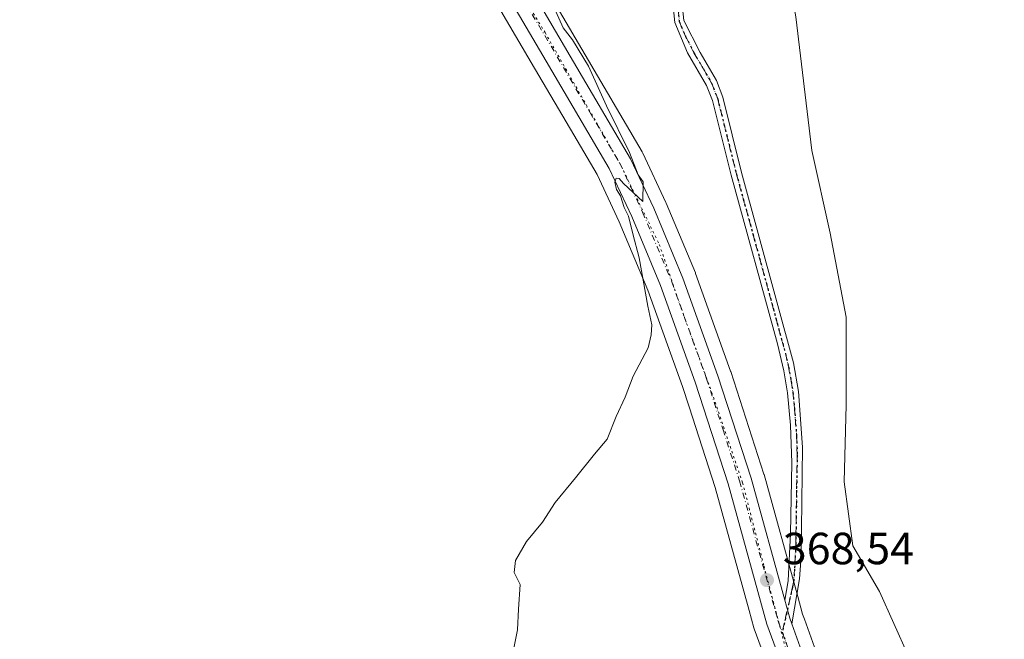
# Model space of a CAD drawing. Units: metres. Extents: x 608698 to 612186, y 4648292 to 4650673.
# Drawn here: x 611250 to 611469, y 4648653 to 4648791 of the extents above; entities that cross this region are included whole.
import ezdxf

# ---------------------------------------------------------------- set-up
doc = ezdxf.new("R2010")
doc.units = ezdxf.units.M
doc.header["$MEASUREMENT"] = 0
doc.linetypes.add('DGN Style 4', pattern=[2.6384748266838614, 1.318413404963828, -0.6592067024819142, 0.001648016756204785, -0.6592067024819142])
doc.linetypes.add('DGN Style 5', pattern=[1.1536117293433497, 0.4944050268614355, -0.6592067024819142])
for name, color, linetype, lineweight in [('Camino Cxs', 7, 'Continuous', 0), ('Camino eje', 30, 'DGN Style 4', 13), ('Carretera de calzada única Cxs', 7, 'Continuous', 13), ('Carretera de calzada única eje', 7, 'DGN Style 4', 0), ('Cultivos leñosos CxS', 92, 'Continuous', 0), ('Curva de nivel normal', 30, 'Continuous', 0), ('Laguna Cxs', 142, 'Continuous', 13), ('Núcleo urbano CxS', 7, 'Continuous', 0), ('Punto de cota en terreno', 7, 'Continuous', 0), ('Ruta', 7, 'DGN Style 5', 30), ('Rótulo de punto de cota en terreno', 7, 'Continuous', 0), ('Suelo desnudo CxS', 253, 'Continuous', 0), ('Vegetación y arbolados urbanos CxS', 151, 'Continuous', 0), ('Vía pecuaria eje', 92, 'DGN Style 5', 0)]:
    doc.layers.add(name, color=color, linetype=linetype, lineweight=lineweight)
doc.styles.add('Style-Arial', font='txt')

# ---------------------------------------------------------------- blocks, each defined once
blk = doc.blocks.new('*U19')
at = {"layer": 'Cultivos leñosos CxS', "color": 92, "linetype": 'Continuous', "lineweight": 0}
blk.add_polyline3d([(611249.6999000004, 4648979.693499999, 370.8776999999973), (611270.8755000001, 4648941.949100001, 371.2062000000006), (611283.3031000001, 4648919.925899999, 371.4321999999956), (611304.7335000001, 4648882.617500001, 371.6860000000015), (611328.6217, 4648841.7437, 371.9214999999967), (611339.1020999998, 4648823.8981, 371.5776999999944), (611343.6933000004, 4648816.080499999, 371.2495999999956), (611364.1536999998, 4648781.2599, 371.5534999999945), (611373.6180999996, 4648765.162699999, 371.6877999999998), (611378.8214999996, 4648756.312700001, 371.1260000000038), (611383.7161999998, 4648745.8159, 370.9054000000033), (611390.0832000002, 4648730.6227, 370.1971999999951), (611397.7505000001, 4648709.2711, 369.4793000000063), (611399.2313000001, 4648704.694900001, 369.3478000000032), (611405.0255000005, 4648686.789100001, 368.9514000000054), (611412.5504999999, 4648659.4979, 368.6273999999976), (611413.6080999998, 4648655.662699999, 368.6708000000072), (611413.6804999998, 4648655.435699999, 368.6711000000068), (611415.7392999995, 4648649.769099999, 368.6986000000034)], dxfattribs=at)
blk = doc.blocks.new('5PATER')
at = {"layer": 'Vegetación y arbolados urbanos CxS', "linetype": 'Continuous', "lineweight": 0}
h = blk.add_hatch(color=51, dxfattribs=at)
edge = h.paths.add_edge_path()
edge.add_ellipse((0, 0), major_axis=(-0.1095731443231308, -0.1110710700762829), ratio=0.9994222409660322, start_angle=0, end_angle=360)

msp = doc.modelspace()

# ---------------------------------------------------------------- linework, layer by layer
at = {"layer": 'Camino Cxs', "color": 7, "linetype": 'Continuous', "lineweight": 0, "extrusion": (0.1877068691103244, 0.04454265891411685, 0.9812145957055778), "elevation": 322193.5135803994, "flags": 128}
msp.add_lwpolyline([(4381882.497271759, -1636808.335807324), (4381883.829435353, -1636808.176155206), (4381888.006831681, -1636808.023760003)], dxfattribs=at)
at = {"layer": 'Camino Cxs', "color": 7, "linetype": 'Continuous', "lineweight": 0}
for points in [[(611397.5500999996, 4648795.4801, 367.6068999999989), (611398.0201000003, 4648790.5801, 367.6937999999937), (611401.6700999998, 4648783.4301, 367.7834000000003), (611405.3201000001, 4648777.190099999, 367.7664999999979), (611406.7500999998, 4648773.4901, 367.7819000000018), (611410.9101, 4648756.790100001, 367.8163999999961), (611422.4001000002, 4648714.470100001, 371.573000000004), (611423.5201000003, 4648708.120100001, 377.9489000000031), (611424.4501, 4648695.790100001, 367.6355999999942), (611424.1101000002, 4648671.450099999, 368.9594999999972), (611423.7500999998, 4648666.5101, 369.7293999999966), (611422.0500999996, 4648656.5101, 368.8016000000061), (611421.5900999998, 4648657.770099999, 368.8323999999994), (611420.4801000003, 4648661.800100001, 368.8617999999988), (611421.2301000003, 4648666.0601, 368.8880000000063), (611421.7801000001, 4648676.620100001, 369.209799999997), (611422.0701000001, 4648692.3101, 367.5834999999934), (611421.7901, 4648700.630100001, 370.9663), (611421.1101000002, 4648707.8101, 375.3176999999997), (611420.3000999996, 4648712.710100001, 371.4793999999966), (611418.8701, 4648718.7301, 367.5020999999979), (611408.5601000005, 4648756.170100001, 367.9214999999967), (611404.4301000005, 4648772.7601, 367.8755999999994), (611403.1300999997, 4648776.130100001, 367.8510999999999), (611398.9001000002, 4648783.380100001, 367.8580999999977), (611396.0601000005, 4648790.0801, 367.8032999999996), (611395.5601000005, 4648795.2301, 367.7538000000059)], [(611397.5500999996, 4648795.4801, 367.6068999999989), (611398.0201000003, 4648790.5801, 367.6937999999937), (611401.6700999998, 4648783.4301, 367.7834000000003), (611405.3201000001, 4648777.190099999, 367.7664999999979), (611406.7500999998, 4648773.4901, 367.7819000000018), (611410.9101, 4648756.790100001, 367.8163999999961), (611422.4001000002, 4648714.470100001, 371.573000000004), (611423.5201000003, 4648708.120100001, 377.9489000000031), (611424.4501, 4648695.790100001, 367.6355999999942), (611424.1101000002, 4648671.450099999, 368.9594999999972), (611423.7500999998, 4648666.5101, 369.7293999999966), (611422.0500999996, 4648656.5101, 368.8016000000061)], [(611420.4801000003, 4648661.800100001, 368.8617999999988), (611421.2301000003, 4648666.0601, 368.8880000000063), (611421.7801000001, 4648676.620100001, 369.209799999997), (611422.0701000001, 4648692.3101, 367.5834999999934), (611421.7901, 4648700.630100001, 370.9663), (611421.1101000002, 4648707.8101, 375.3176999999997), (611420.3000999996, 4648712.710100001, 371.4793999999966), (611418.8701, 4648718.7301, 367.5020999999979), (611408.5601000005, 4648756.170100001, 367.9214999999967), (611404.4301000005, 4648772.7601, 367.8755999999994), (611403.1300999997, 4648776.130100001, 367.8510999999999), (611398.9001000002, 4648783.380100001, 367.8580999999977), (611396.0601000005, 4648790.0801, 367.8032999999996), (611395.5601000005, 4648795.2301, 367.7538000000059)]]:
    msp.add_polyline3d(points, dxfattribs=at)
at = {"layer": 'Camino eje', "color": 30, "linetype": 'DGN Style 4', "lineweight": 13}
msp.add_polyline3d([(611396.7901, 4648792.905099999, 367.6980999999942), (611397.0401, 4648790.3301, 367.739499999996), (611398.4600999998, 4648786.9801, 367.7746000000043), (611400.2851, 4648783.405099999, 367.8206999999966), (611402.4001000002, 4648779.780099999, 367.8163000000059), (611404.2251000004, 4648776.6601, 367.8078999999998), (611405.5900999998, 4648773.1251, 367.8280999999988), (611409.7351000002, 4648756.4801, 367.8665000000037), (611414.8901000004, 4648737.7601, 367.6447999999946), (611420.6350999996, 4648716.600099999, 368.349000000002), (611421.3501000004, 4648713.590100001, 371.7479000000022), (611421.9101, 4648710.415100001, 375.0139000000054), (611422.3151000004, 4648707.965100001, 377.4124000000011), (611422.6551000001, 4648704.3751, 375.4516000000003), (611423.1201, 4648698.210100001, 368.7268999999943), (611423.2600999996, 4648694.050100001, 367.4982000000018), (611423.1151000002, 4648686.2051, 368.7884999999951), (611422.9451000001, 4648674.0351, 368.8564000000042), (611422.6700999998, 4648668.755100001, 368.8687000000064), (611422.4901000002, 4648666.2851, 368.9513000000007), (611422.1951000001, 4648664.585100001, 368.9637999999977), (611419.9401000004, 4648654.6351, 368.7013000000007)], dxfattribs=at)
at = {"layer": 'Carretera de calzada única Cxs', "color": 7, "linetype": 'Continuous', "lineweight": 13, "extrusion": (0.1877068691103244, 0.04454265891411685, 0.9812145957055778), "elevation": 322193.5135803994, "flags": 128}
msp.add_lwpolyline([(4381882.497271759, -1636808.335807324), (4381883.829435353, -1636808.176155206), (4381888.006831681, -1636808.023760003)], dxfattribs=at)
at = {"layer": 'Carretera de calzada única Cxs', "color": 7, "linetype": 'Continuous', "lineweight": 13}
for points in [[(611418.5625, 4648650.783299999, 368.7099000000017), (611416.5000999998, 4648656.460100001, 368.6975999999996), (611407.9001000002, 4648687.6501, 368.7553000000044), (611400.5900999998, 4648710.2401, 369.3358000000007), (611392.8800999997, 4648731.710100001, 369.7161000000052), (611386.4600999998, 4648747.030099999, 370.662599999996), (611381.4801000003, 4648757.710100001, 370.463699999993), (611366.7401000002, 4648782.780099999, 370.7973999999958), (611346.2801000001, 4648817.600099999, 371.0840000000026), (611331.2100999998, 4648843.2601, 371.7369999999937), (611307.3300999999, 4648884.120100001, 371.6465999999928), (611285.9101, 4648921.4101, 371.3803999999946), (611273.4901000002, 4648943.420100001, 371.2666000000027), (611252.3000999996, 4648981.190099999, 370.8959000000032), (611242.6601, 4648997.520099999, 370.7112999999954), (611234.7600999996, 4649009.1601, 370.0317000000068), (611225.5800999999, 4649021.770099999, 369.7174999999988), (611219.5900999998, 4649028.770099999, 369.3898999999947), (611208.9763000002, 4649039.5339, 368.7960000000021)], [(611247.2001, 4649000.020099999, 371.239499999996), (611251.4216999998, 4648992.8597, 370.710500000001), (611255.6913000002, 4648985.618100001, 370.8436999999976), (611256.9401000004, 4648983.5001, 371.0737999999984), (611278.1601, 4648945.690099999, 372.3231999999989), (611290.5701000001, 4648923.690099999, 372.2027999999991), (611311.9700999996, 4648886.440099999, 372.1407999999938), (611335.8400999998, 4648845.600099999, 371.6321000000025), (611350.9001000002, 4648819.940099999, 371.196100000001), (611372.8201000001, 4648782.640100001, 370.5865999999951), (611386.2301000003, 4648759.840100001, 370.1229000000022), (611391.3501000004, 4648748.850099999, 369.9087), (611397.8601000002, 4648733.3201, 369.5164999999979), (611405.6401000004, 4648711.6501, 368.9379999999946), (611413.0100999996, 4648688.880100001, 368.7976000000053), (611420.4801000003, 4648661.800100001, 368.8617999999988), (611421.5900999998, 4648657.770099999, 368.8323999999994), (611422.0500999996, 4648656.5101, 368.8016000000061), (611425.0601000005, 4648648.190099999, 368.6775000000052)], [(611418.5625, 4648650.783299999, 368.7099000000017), (611416.5000999998, 4648656.460100001, 368.6975999999996), (611407.9001000002, 4648687.6501, 368.7553000000044), (611400.5900999998, 4648710.2401, 369.3358000000007), (611392.8800999997, 4648731.710100001, 369.7161000000052), (611386.4600999998, 4648747.030099999, 370.662599999996), (611381.4801000003, 4648757.710100001, 370.463699999993), (611366.7401000002, 4648782.780099999, 370.7973999999958), (611346.2801000001, 4648817.600099999, 371.0840000000026), (611331.2100999998, 4648843.2601, 371.7369999999937), (611307.3300999999, 4648884.120100001, 371.6465999999928), (611285.9101, 4648921.4101, 371.3803999999946), (611273.4901000002, 4648943.420100001, 371.2666000000027), (611252.3000999996, 4648981.190099999, 370.8959000000032), (611242.6601, 4648997.520099999, 370.7112999999954)], [(611255.6913000002, 4648985.618100001, 370.8436999999976), (611256.9401000004, 4648983.5001, 371.0737999999984), (611278.1601, 4648945.690099999, 372.3231999999989), (611290.5701000001, 4648923.690099999, 372.2027999999991), (611311.9700999996, 4648886.440099999, 372.1407999999938), (611335.8400999998, 4648845.600099999, 371.6321000000025), (611350.9001000002, 4648819.940099999, 371.196100000001), (611372.8201000001, 4648782.640100001, 370.5865999999951), (611386.2301000003, 4648759.840100001, 370.1229000000022), (611391.3501000004, 4648748.850099999, 369.9087), (611397.8601000002, 4648733.3201, 369.5164999999979), (611405.6401000004, 4648711.6501, 368.9379999999946), (611413.0100999996, 4648688.880100001, 368.7976000000053), (611420.4801000003, 4648661.800100001, 368.8617999999988)], [(611422.0500999996, 4648656.5101, 368.8016000000061), (611425.0601000005, 4648648.190099999, 368.6775000000052), (611428.6001000004, 4648640.020099999, 368.5273000000016), (611434.1601, 4648628.5801, 368.428899999999), (611440.4301000005, 4648617.5801, 368.4342999999935), (611446.9200999998, 4648607.4101, 368.517200000002), (611455.8701, 4648595.7301, 368.9018999999971), (611464.5601000005, 4648586.0601, 369.0766000000003), (611472.1501000002, 4648579.9001, 369.8540999999968), (611479.7901, 4648574.770099999, 370.4214000000065), (611490.9501, 4648569.870100001, 368.5696999999927), (611505.8400999998, 4648566.6501, 370.3227999999945), (611521.2901, 4648565.9101, 368.8295000000071), (611537.7500999998, 4648566.200099999, 368.5368000000017), (611565.1901000004, 4648568.4301, 378.0127999999968), (611585.0301000001, 4648572.690099999, 376.7648999999947), (611606.3000999996, 4648581.2401, 370.385500000004), (611616.7200999996, 4648586.2301, 369.6392999999953), (611633.9301000005, 4648595.710100001, 370.0359000000026), (611645.8201000001, 4648599.9901, 370.4140999999945), (611648.2901, 4648600.5101, 370.5179999999964)]]:
    msp.add_polyline3d(points, dxfattribs=at)
at = {"layer": 'Carretera de calzada única eje', "color": 7, "linetype": 'DGN Style 4', "lineweight": 0, "extrusion": (0.9354655754661735, 0.338031380283286, 0.103145252249037), "elevation": 2143391.478668881, "flags": 128}
msp.add_lwpolyline([(4164187.767411627, -221895.4763807624), (4164185.133859521, -221895.5279558483), (4164183.447404612, -221895.5245376164)], dxfattribs=at)
at = {"layer": 'Carretera de calzada única eje', "color": 7, "linetype": 'DGN Style 4', "lineweight": 0}
msp.add_polyline3d([(611251.2034999998, 4648988.137900001, 371.0366999999969), (611254.6201, 4648982.350099999, 371.0099999999948), (611265.2200999996, 4648963.460100001, 371.1897000000026), (611275.8201000001, 4648944.550100001, 371.6015999999945), (611282.0401, 4648933.550100001, 371.2063000000053), (611288.2401000002, 4648922.550100001, 371.5035000000062), (611298.9501, 4648903.9001, 371.5714000000008), (611309.6501000002, 4648885.280099999, 371.8904000000039), (611321.5900999998, 4648864.850099999, 372.027900000001), (611333.5201000003, 4648844.4301, 371.5988999999972), (611341.0601000005, 4648831.600099999, 371.4519), (611348.5900999998, 4648818.770099999, 371.0782999999938), (611358.8201000001, 4648801.360099999, 370.6901999999973), (611377.1501000002, 4648770.170100001, 370.460699999996), (611383.8501000004, 4648758.780099999, 370.1996999999974), (611386.3400999998, 4648753.4301, 370.2128999999986), (611388.9001000002, 4648747.940099999, 370.0639999999985), (611392.1101000002, 4648740.280099999, 370.0234000000055), (611395.3701, 4648732.5101, 369.6252999999998), (611403.1101000002, 4648710.940099999, 369.1631999999955), (611406.7701000003, 4648699.6501, 368.9437000000034), (611410.4501, 4648688.2601, 368.7900999999983), (611419.0401, 4648657.110099999, 368.7234999999928), (611419.9401000004, 4648654.6351, 368.7013000000007)], dxfattribs=at)
at = {"layer": 'Cultivos leñosos CxS', "color": 92, "linetype": 'Continuous', "lineweight": 0}
msp.add_polyline3d([(611249.6999000004, 4648979.693499999, 370.8776999999973), (611270.8755000001, 4648941.949100001, 371.2062000000006), (611283.3031000001, 4648919.925899999, 371.4321999999956), (611304.7335000001, 4648882.617500001, 371.6860000000015), (611328.6217, 4648841.7437, 371.9214999999967), (611339.1020999998, 4648823.8981, 371.5776999999944), (611343.6933000004, 4648816.080499999, 371.2495999999956), (611364.1536999998, 4648781.2599, 371.5534999999945), (611373.6180999996, 4648765.162699999, 371.6877999999998), (611378.8214999996, 4648756.312700001, 371.1260000000038), (611383.7161999998, 4648745.8159, 370.9054000000033), (611390.0832000002, 4648730.6227, 370.1971999999951), (611397.7505000001, 4648709.2711, 369.4793000000063), (611399.2313000001, 4648704.694900001, 369.3478000000032), (611405.0255000005, 4648686.789100001, 368.9514000000054), (611412.5504999999, 4648659.4979, 368.6273999999976), (611413.6080999998, 4648655.662699999, 368.6708000000072), (611413.6804999998, 4648655.435699999, 368.6711000000068), (611415.7392999995, 4648649.769099999, 368.6986000000034)], dxfattribs=at)
at = {"layer": 'Curva de nivel normal', "color": 30, "linetype": 'Continuous', "lineweight": 0, "elevation": 370, "flags": 128}
msp.add_lwpolyline([(611368.9100000003, 4648794.020099999), (611371.25, 4648788.9001), (611373.2800000003, 4648786.280099999), (611376.8399999999, 4648780.440099999), (611380.8300000001, 4648771.5601), (611385.9800000006, 4648761.200099999), (611387.9000000004, 4648756.300100001), (611388.9900000002, 4648754.7301), (611388.9600000001, 4648750.3201), (611384.6200000001, 4648754.360099999), (611383.7000000002, 4648755.420100001), (611383.04, 4648755.5601), (611382.75, 4648754.670100001), (611383.0599999996, 4648753.020099999), (611384.0099999999, 4648751.5801), (611384.7800000003, 4648749.020099999), (611385.7699999996, 4648747.0601), (611386.7400000002, 4648743.1801), (611388.1100000005, 4648737.860099999), (611390.0300000003, 4648727.0701), (611390.9199999999, 4648722.960100001), (611390.7999999998, 4648720.700099999), (611390.1399999997, 4648717.8301), (611386.7800000003, 4648711.550100001), (611385.0099999999, 4648706.880100001), (611383.04, 4648702.550100001), (611381.04, 4648697.550100001), (611378.2100000001, 4648694.210100001), (611373.9800000006, 4648688.940099999), (611369.4800000006, 4648683.5101), (611366.5999999996, 4648679.130100001), (611363.0899999999, 4648674.8201), (611360.6100000005, 4648670.5601), (611360.3300000001, 4648667.9301), (611361.6399999997, 4648665.2401), (611361.2999999998, 4648659.770099999), (611361.0800000001, 4648655.220100001), (611359.2800000003, 4648646.4001)], dxfattribs=at)
at = {"layer": 'Laguna Cxs', "color": 142, "linetype": 'Continuous', "lineweight": 13}
msp.add_polyline3d([(611447.9093000004, 4648649.5174, 365.7978000000003), (611441.5592999998, 4648663.699100001, 365.2765000000072), (611435.6326000001, 4648673.859200001, 365.2829999999958), (611433.7276, 4648688.0408, 365.3065000000061), (611434.1508999999, 4648705.185900001, 365.4208000000072), (611434.1508999999, 4648724.659299999, 365.2195999999968), (611430.5526000002, 4648743.286, 365.2361999999994), (611426.5308999997, 4648761.700999999, 365.2565000000032), (611422.9326, 4648791.3344, 365.3405999999959), (611420.1809, 4648806.3628, 365.3637000000017), (611416.3709000006, 4648818.639400001, 365.3028999999952), (611396.0509000003, 4648866.0529, 365.522100000002), (611388.0075000003, 4648895.4746, 365.2848999999987), (611377.6358000003, 4648916.853, 365.3006000000024), (611363.8775000004, 4648955.799699999, 365.2053000000014), (611356.8925000001, 4648970.8281, 365.1018999999943), (611351.3891000003, 4648983.104800001, 365.5914000000048), (611355.4107999997, 4649002.154800001, 365.3616999999941), (611360.0674999999, 4649020.569800001, 365.1812999999966)], dxfattribs=at)
msp.add_polyline3d([(611447.9093000004, 4648649.5174, 365.7978000000003), (611441.5592999998, 4648663.699100001, 365.2765000000072), (611435.6326000001, 4648673.859200001, 365.2829999999958), (611433.7276, 4648688.0408, 365.3065000000061), (611434.1508999999, 4648705.185900001, 365.4208000000072), (611434.1508999999, 4648724.659299999, 365.2195999999968), (611430.5526000002, 4648743.286, 365.2361999999994), (611426.5308999997, 4648761.700999999, 365.2565000000032), (611422.9326, 4648791.3344, 365.3405999999959), (611420.1809, 4648806.3628, 365.3637000000017), (611416.3709000006, 4648818.639400001, 365.3028999999952), (611396.0509000003, 4648866.0529, 365.522100000002), (611388.0075000003, 4648895.4746, 365.2848999999987), (611377.6358000003, 4648916.853, 365.3006000000024), (611363.8775000004, 4648955.799699999, 365.2053000000014), (611356.8925000001, 4648970.8281, 365.1018999999943), (611351.3891000003, 4648983.104800001, 365.5914000000048), (611355.4107999997, 4649002.154800001, 365.3616999999941), (611360.0674999999, 4649020.569800001, 365.1812999999966)], dxfattribs=at)
at = {"layer": 'Núcleo urbano CxS', "color": 7, "linetype": 'Continuous', "lineweight": 0}
for points in [[(611415.7392999995, 4648649.769099999, 368.6986000000034), (611413.6804999998, 4648655.435699999, 368.6711000000068), (611413.6080999998, 4648655.662699999, 368.6708000000072), (611412.5504999999, 4648659.4979, 368.6273999999976), (611405.0255000005, 4648686.789100001, 368.9514000000054), (611399.2313000001, 4648704.694900001, 369.3478000000032), (611397.7505000001, 4648709.2711, 369.4793000000063), (611390.0832000002, 4648730.6227, 370.1971999999951), (611383.7161999998, 4648745.8159, 370.9054000000033), (611378.8214999996, 4648756.312700001, 371.1260000000038), (611373.6180999996, 4648765.162699999, 371.6877999999998), (611364.1536999998, 4648781.2599, 371.5534999999945), (611343.6933000004, 4648816.080499999, 371.2495999999956), (611339.1020999998, 4648823.8981, 371.5776999999944), (611328.6217, 4648841.7437, 371.9214999999967), (611304.7335000001, 4648882.617500001, 371.6860000000015), (611283.3031000001, 4648919.925899999, 371.4321999999956), (611270.8755000001, 4648941.949100001, 371.2062000000006), (611249.6999000004, 4648979.693499999, 370.8776999999973)], [(611249.6999000004, 4648979.693499999, 370.8776999999973), (611270.8755000001, 4648941.949100001, 371.2062000000006), (611283.3031000001, 4648919.925899999, 371.4321999999956), (611304.7335000001, 4648882.617500001, 371.6860000000015), (611328.6217, 4648841.7437, 371.9214999999967), (611339.1020999998, 4648823.8981, 371.5776999999944), (611343.6933000004, 4648816.080499999, 371.2495999999956), (611364.1536999998, 4648781.2599, 371.5534999999945), (611373.6180999996, 4648765.162699999, 371.6877999999998), (611378.8214999996, 4648756.312700001, 371.1260000000038), (611383.7161999998, 4648745.8159, 370.9054000000033), (611390.0832000002, 4648730.6227, 370.1971999999951), (611397.7505000001, 4648709.2711, 369.4793000000063), (611399.2313000001, 4648704.694900001, 369.3478000000032), (611405.0255000005, 4648686.789100001, 368.9514000000054), (611412.5504999999, 4648659.4979, 368.6273999999976), (611413.6080999998, 4648655.662699999, 368.6708000000072), (611413.6804999998, 4648655.435699999, 368.6711000000068), (611415.7392999995, 4648649.769099999, 368.6986000000034)], [(611345.5097000003, 4648835.0515, 370.8920000000071), (611353.4868999999, 4648821.4593, 370.5969999999944), (611375.4062999999, 4648784.160499999, 369.8521999999939), (611388.8221000005, 4648761.350500001, 369.4676000000036), (611388.9495000001, 4648761.107100001, 369.4621000000043), (611394.0695000002, 4648750.1171, 369.2958999999973), (611394.1168999998, 4648750.0099, 369.2927999999956), (611400.6268999996, 4648734.479900001, 368.9468999999954), (611400.6813000003, 4648734.340100001, 368.9397000000026), (611408.4637000002, 4648712.663899999, 368.5112999999984), (611408.4943000004, 4648712.573899999, 368.5074000000022), (611415.8642999995, 4648689.803900001, 368.2831000000006), (611415.9020999996, 4648689.6779, 368.2817000000068), (611423.3722999999, 4648662.597300001, 368.1055000000051), (611424.4499000004, 4648658.6843, 368.2157000000007), (611424.8695, 4648657.535300001, 368.2538000000059), (611427.8497000001, 4648649.297900001, 368.3479999999981)], [(611353.4868999999, 4648821.4593, 370.5969999999944), (611375.4062999999, 4648784.160499999, 369.8521999999939), (611388.8221000005, 4648761.350500001, 369.4676000000036), (611388.9495000001, 4648761.107100001, 369.4621000000043), (611394.0695000002, 4648750.1171, 369.2958999999973), (611394.1168999998, 4648750.0099, 369.2927999999956), (611400.6268999996, 4648734.479900001, 368.9468999999954), (611400.6813000003, 4648734.340100001, 368.9397000000026), (611408.4637000002, 4648712.663899999, 368.5112999999984), (611408.4943000004, 4648712.573899999, 368.5074000000022), (611415.8642999995, 4648689.803900001, 368.2831000000006), (611415.9020999996, 4648689.6779, 368.2817000000068), (611423.3722999999, 4648662.597300001, 368.1055000000051), (611424.4499000004, 4648658.6843, 368.2157000000007), (611424.8695, 4648657.535300001, 368.2538000000059), (611427.8497000001, 4648649.297900001, 368.3479999999981)]]:
    msp.add_polyline3d(points, dxfattribs=at)
at = {"layer": 'Ruta', "color": 7, "linetype": 'DGN Style 5', "lineweight": 30}
msp.add_polyline3d([(611396.7901, 4648792.905099999, 367.6980999999942), (611397.0401, 4648790.3301, 367.739499999996), (611398.4600999998, 4648786.9801, 367.7746000000043), (611400.2851, 4648783.405099999, 367.8206999999966), (611402.4001000002, 4648779.780099999, 367.8163000000059), (611404.2251000004, 4648776.6601, 367.8078999999998), (611405.5900999998, 4648773.1251, 367.8280999999988), (611409.7351000002, 4648756.4801, 367.8665000000037), (611414.8901000004, 4648737.7601, 367.6447999999946), (611420.6350999996, 4648716.600099999, 368.349000000002), (611421.3501000004, 4648713.590100001, 371.7479000000022), (611421.9101, 4648710.415100001, 375.0139000000054), (611422.3151000004, 4648707.965100001, 377.4124000000011), (611422.6551000001, 4648704.3751, 375.4516000000003), (611423.1201, 4648698.210100001, 368.7268999999943), (611423.2600999996, 4648694.050100001, 367.4982000000018), (611423.1151000002, 4648686.2051, 368.7884999999951), (611422.9451000001, 4648674.0351, 368.8564000000042), (611422.6700999998, 4648668.755100001, 368.8687000000064), (611422.4901000002, 4648666.2851, 368.9513000000007), (611422.1951000001, 4648664.585100001, 368.9637999999977), (611419.9401000004, 4648654.6351, 368.7013000000007), (611420.8400999998, 4648652.1601, 368.6499999999942)], dxfattribs=at)
at = {"layer": 'Suelo desnudo CxS', "color": 253, "linetype": 'Continuous', "lineweight": 0}
for points in [[(611345.5097000003, 4648835.0515, 370.8920000000071), (611353.4868999999, 4648821.4593, 370.5969999999944), (611375.4062999999, 4648784.160499999, 369.8521999999939), (611388.8221000005, 4648761.350500001, 369.4676000000036), (611388.9495000001, 4648761.107100001, 369.4621000000043), (611394.0695000002, 4648750.1171, 369.2958999999973), (611394.1168999998, 4648750.0099, 369.2927999999956), (611400.6268999996, 4648734.479900001, 368.9468999999954), (611400.6813000003, 4648734.340100001, 368.9397000000026), (611408.4637000002, 4648712.663899999, 368.5112999999984), (611408.4943000004, 4648712.573899999, 368.5074000000022), (611415.8642999995, 4648689.803900001, 368.2831000000006), (611415.9020999996, 4648689.6779, 368.2817000000068), (611423.3722999999, 4648662.597300001, 368.1055000000051), (611424.4499000004, 4648658.6843, 368.2157000000007), (611424.8695, 4648657.535300001, 368.2538000000059), (611427.8497000001, 4648649.297900001, 368.3479999999981)], [(611427.8497000001, 4648649.297900001, 368.3479999999981), (611424.8695, 4648657.535300001, 368.2538000000059), (611424.4499000004, 4648658.6843, 368.2157000000007), (611423.3722999999, 4648662.597300001, 368.1055000000051), (611415.9020999996, 4648689.6779, 368.2817000000068), (611415.8642999995, 4648689.803900001, 368.2831000000006), (611408.4943000004, 4648712.573899999, 368.5074000000022), (611408.4637000002, 4648712.663899999, 368.5112999999984), (611400.6813000003, 4648734.340100001, 368.9397000000026), (611400.6268999996, 4648734.479900001, 368.9468999999954), (611394.1168999998, 4648750.0099, 369.2927999999956), (611394.0695000002, 4648750.1171, 369.2958999999973), (611388.9495000001, 4648761.107100001, 369.4621000000043), (611388.8221000005, 4648761.350500001, 369.4676000000036), (611375.4062999999, 4648784.160499999, 369.8521999999939), (611353.4868999999, 4648821.4593, 370.5969999999944)]]:
    msp.add_polyline3d(points, dxfattribs=at)
at = {"layer": 'Vía pecuaria eje', "color": 92, "linetype": 'DGN Style 5', "lineweight": 0}
msp.add_polyline3d([(611241.2611999996, 4649004.8413, 370.4902000000002), (611256.0776000004, 4648978.9122, 370.9953999999998), (611286.7686999999, 4648924.9373, 371.4327000000048), (611318.5180000003, 4648869.375, 371.9496000000072), (611342.8594000004, 4648827.570800001, 371.2589000000008), (611367.2006999999, 4648787.883400001, 370.6154999999999), (611384.1336000003, 4648758.2501, 370.1934000000037), (611392.6001000004, 4648740.787699999, 369.9296999999933), (611397.8915999997, 4648725.4419, 369.4780000000028), (611404.2412999999, 4648707.979499999, 369.0690999999933), (611411.1201999999, 4648687.871300001, 368.7918999999966), (611415.8823999995, 4648669.350600001, 368.6931999999942), (611420.6808000002, 4648651.0023, 368.664499999999)], dxfattribs=at)

# ---------------------------------------------------------------- block references
at = {"layer": 'Cultivos leñosos CxS', "color": 92, "linetype": 'Continuous', "lineweight": 0}
msp.add_blockref('*U19', (0, 0), dxfattribs=at)
at = {"layer": 'Punto de cota en terreno', "color": 7, "linetype": 'Continuous', "lineweight": 0, "xscale": 10, "yscale": 10, "zscale": 10}
msp.add_blockref('5PATER', (611416.54, 4648666.230000001, 368.5399999999936), dxfattribs=at)

# ---------------------------------------------------------------- texts
at = {"layer": 'Rótulo de punto de cota en terreno', "color": 7, "linetype": 'Continuous', "lineweight": 0, "style": 'Style-Arial'}
msp.add_text('368,54', height=7.000000000000002, dxfattribs=at).set_placement((611420.0678000003, 4648669.7578))

doc.saveas('drawing.dxf')
